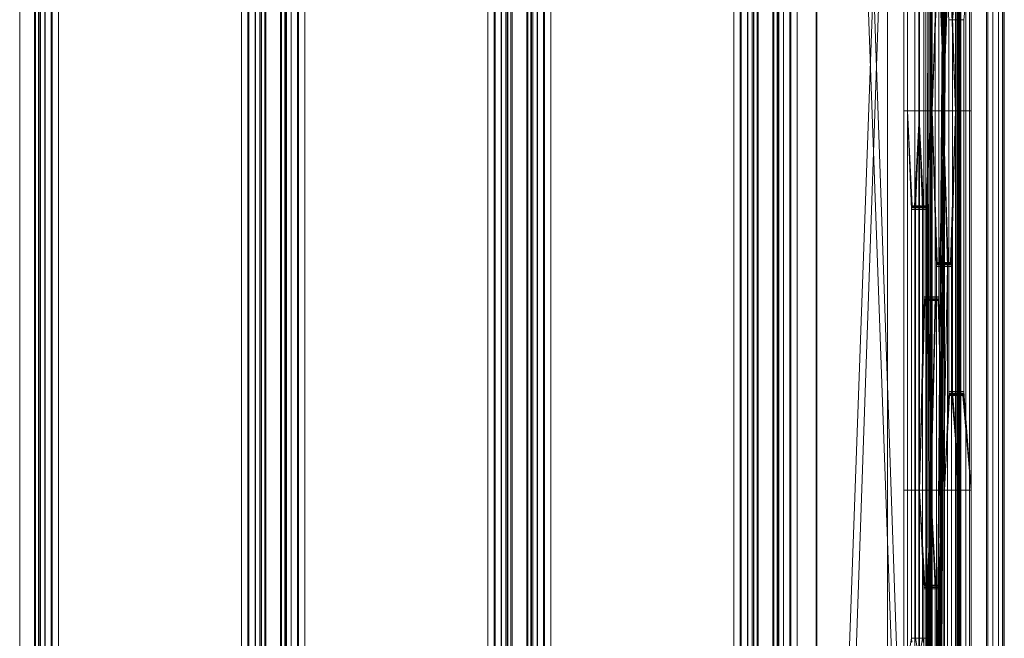
# Model space of a CAD drawing. Units: millimetres. Extents: x -345 to 220, y -628 to 1382.
# Drawn here: x -40 to 220, y 663 to 826 of the extents above; entities that cross this region are included whole.
import ezdxf

# ---------------------------------------------------------------- set-up
doc = ezdxf.new("R2010")
doc.units = ezdxf.units.MM
doc.layers.add('1', color=7, linetype='Continuous', true_color=0xffffff)

# ---------------------------------------------------------------- blocks, each defined once
blk = doc.blocks.new('UG_SURFACE_008')
at = {"layer": '1', "color": 40, "linetype": 'Continuous', "lineweight": 18}
for points in [[(-35.74, -622.57, 434.35), (-35.74, 1377.43, 434.35), (-36.02, 1377.43, 432.42), (-36.02, -622.57, 432.42)], [(-36.02, -622.57, 432.42), (-36.02, 1377.43, 432.42), (-34.9, 1377.43, 412.45), (-34.9, -622.57, 412.45)], [(-34.75, -622.57, 436.03), (-34.75, 1377.43, 436.03), (-35.74, 1377.43, 434.35), (-35.74, -622.57, 434.35)], [(-34.9, -622.57, 412.45), (-34.9, 1377.43, 412.45), (-34.41, 1377.43, 410.56), (-34.41, -622.57, 410.56)], [(-33.19, -622.57, 437.2), (-33.19, 1377.43, 437.2), (-34.75, 1377.43, 436.03), (-34.75, -622.57, 436.03)], [(-34.41, -622.57, 410.56), (-34.41, 1377.43, 410.56), (-33.24, 1377.43, 409), (-33.24, -622.57, 409)], [(-33.24, -622.57, 409), (-33.24, 1377.43, 409), (-31.56, 1377.43, 408.01), (-31.56, -622.57, 408.01)], [(-31.3, -622.57, 437.69), (-31.3, 1377.43, 437.69), (-33.19, 1377.43, 437.2), (-33.19, -622.57, 437.2)], [(-31.56, -622.57, 408.01), (-31.56, 1377.43, 408.01), (-29.63, 1377.43, 407.74), (-29.63, -622.57, 407.74)], [(18.62, -622.57, 440.48), (18.62, 1377.43, 440.48), (-31.3, 1377.43, 437.69), (-31.3, -622.57, 437.69)], [(-29.63, -622.57, 407.74), (-29.63, 1377.43, 407.74), (20.29, 1377.43, 410.53), (20.29, -622.57, 410.53)], [(20.55, -622.57, 440.21), (20.55, 1377.43, 440.21), (18.62, 1377.43, 440.48), (18.62, -622.57, 440.48)], [(20.29, -622.57, 410.53), (20.29, 1377.43, 410.53), (22.18, 1377.43, 411.01), (22.18, -622.57, 411.01)], [(22.23, -622.57, 439.21), (22.23, 1377.43, 439.21), (20.55, 1377.43, 440.21), (20.55, -622.57, 440.21)], [(22.18, -622.57, 411.01), (22.18, 1377.43, 411.01), (23.74, 1377.43, 412.19), (23.74, -622.57, 412.19)], [(23.4, -622.57, 437.66), (23.4, 1377.43, 437.66), (22.23, 1377.43, 439.21), (22.23, -622.57, 439.21)], [(23.89, -622.57, 435.77), (23.89, 1377.43, 435.77), (23.4, 1377.43, 437.66), (23.4, -622.57, 437.66)], [(23.74, -622.57, 412.19), (23.74, 1377.43, 412.19), (24.73, 1377.43, 413.87), (24.73, -622.57, 413.87)], [(25.01, -622.57, 415.8), (25.01, 1377.43, 415.8), (23.89, 1377.43, 435.77), (23.89, -622.57, 435.77)], [(24.73, -622.57, 413.87), (24.73, 1377.43, 413.87), (25.01, 1377.43, 415.8), (25.01, -622.57, 415.8)]]:
    blk.add_3dface(points, dxfattribs=at)
blk = doc.blocks.new('UG_SURFACE_009')
at = {"layer": '1', "color": 40, "linetype": 'Continuous', "lineweight": 18}
for points in [[(29.15, -622.57, 437.98), (29.15, 1377.43, 437.98), (28.88, 1377.43, 436.05), (28.88, -622.57, 436.05)], [(28.88, -622.57, 436.05), (28.88, 1377.43, 436.05), (30, 1377.43, 416.08), (30, -622.57, 416.08)], [(30.15, -622.57, 439.66), (30.15, 1377.43, 439.66), (29.15, 1377.43, 437.98), (29.15, -622.57, 437.98)], [(30, -622.57, 416.08), (30, 1377.43, 416.08), (30.48, 1377.43, 414.19), (30.48, -622.57, 414.19)], [(31.7, -622.57, 440.83), (31.7, 1377.43, 440.83), (30.15, 1377.43, 439.66), (30.15, -622.57, 439.66)], [(30.48, -622.57, 414.19), (30.48, 1377.43, 414.19), (31.66, 1377.43, 412.63), (31.66, -622.57, 412.63)], [(31.66, -622.57, 412.63), (31.66, 1377.43, 412.63), (33.34, 1377.43, 411.64), (33.34, -622.57, 411.64)], [(33.59, -622.57, 441.32), (33.59, 1377.43, 441.32), (31.7, 1377.43, 440.83), (31.7, -622.57, 440.83)], [(33.34, -622.57, 411.64), (33.34, 1377.43, 411.64), (35.27, 1377.43, 411.36), (35.27, -622.57, 411.36)], [(83.52, -622.57, 444.11), (83.52, 1377.43, 444.11), (33.59, 1377.43, 441.32), (33.59, -622.57, 441.32)], [(35.27, -622.57, 411.36), (35.27, 1377.43, 411.36), (85.19, 1377.43, 414.15), (85.19, -622.57, 414.15)], [(85.45, -622.57, 443.83), (85.45, 1377.43, 443.83), (83.52, 1377.43, 444.11), (83.52, -622.57, 444.11)], [(85.19, -622.57, 414.15), (85.19, 1377.43, 414.15), (87.08, 1377.43, 414.64), (87.08, -622.57, 414.64)], [(87.13, -622.57, 442.84), (87.13, 1377.43, 442.84), (85.45, 1377.43, 443.83), (85.45, -622.57, 443.83)], [(87.08, -622.57, 414.64), (87.08, 1377.43, 414.64), (88.64, 1377.43, 415.81), (88.64, -622.57, 415.81)], [(88.3, -622.57, 441.28), (88.3, 1377.43, 441.28), (87.13, 1377.43, 442.84), (87.13, -622.57, 442.84)], [(88.79, -622.57, 439.39), (88.79, 1377.43, 439.39), (88.3, 1377.43, 441.28), (88.3, -622.57, 441.28)], [(88.64, -622.57, 415.81), (88.64, 1377.43, 415.81), (89.63, 1377.43, 417.49), (89.63, -622.57, 417.49)], [(89.9, -622.57, 419.43), (89.9, 1377.43, 419.43), (88.79, 1377.43, 439.39), (88.79, -622.57, 439.39)], [(89.63, -622.57, 417.49), (89.63, 1377.43, 417.49), (89.9, 1377.43, 419.43), (89.9, -622.57, 419.43)]]:
    blk.add_3dface(points, dxfattribs=at)
blk = doc.blocks.new('UG_SURFACE_010')
at = {"layer": '1', "color": 40, "linetype": 'Continuous', "lineweight": 18}
for points in [[(94.05, -622.57, 441.61), (94.05, 1377.43, 441.61), (93.78, 1377.43, 439.67), (93.78, -622.57, 439.67)], [(93.78, -622.57, 439.67), (93.78, 1377.43, 439.67), (94.9, 1377.43, 419.7), (94.9, -622.57, 419.7)], [(95.04, -622.57, 443.29), (95.04, 1377.43, 443.29), (94.05, 1377.43, 441.61), (94.05, -622.57, 441.61)], [(94.9, -622.57, 419.7), (94.9, 1377.43, 419.7), (95.38, 1377.43, 417.82), (95.38, -622.57, 417.82)], [(96.6, -622.57, 444.46), (96.6, 1377.43, 444.46), (95.04, 1377.43, 443.29), (95.04, -622.57, 443.29)], [(95.38, -622.57, 417.82), (95.38, 1377.43, 417.82), (96.56, 1377.43, 416.26), (96.56, -622.57, 416.26)], [(96.56, -622.57, 416.26), (96.56, 1377.43, 416.26), (98.24, 1377.43, 415.27), (98.24, -622.57, 415.27)], [(98.49, -622.57, 444.95), (98.49, 1377.43, 444.95), (96.6, 1377.43, 444.46), (96.6, -622.57, 444.46)], [(98.24, -622.57, 415.27), (98.24, 1377.43, 415.27), (100.17, 1377.43, 414.99), (100.17, -622.57, 414.99)], [(148.41, -622.57, 447.74), (148.41, 1377.43, 447.74), (98.49, 1377.43, 444.95), (98.49, -622.57, 444.95)], [(100.17, -622.57, 414.99), (100.17, 1377.43, 414.99), (150.09, 1377.43, 417.78), (150.09, -622.57, 417.78)], [(150.35, -622.57, 447.46), (150.35, 1377.43, 447.46), (148.41, 1377.43, 447.74), (148.41, -622.57, 447.74)], [(150.09, -622.57, 417.78), (150.09, 1377.43, 417.78), (151.98, 1377.43, 418.27), (151.98, -622.57, 418.27)], [(152.03, -622.57, 446.47), (152.03, 1377.43, 446.47), (150.35, 1377.43, 447.46), (150.35, -622.57, 447.46)], [(151.98, -622.57, 418.27), (151.98, 1377.43, 418.27), (153.54, 1377.43, 419.44), (153.54, -622.57, 419.44)], [(153.2, -622.57, 444.91), (153.2, 1377.43, 444.91), (152.03, 1377.43, 446.47), (152.03, -622.57, 446.47)], [(153.69, -622.57, 443.02), (153.69, 1377.43, 443.02), (153.2, 1377.43, 444.91), (153.2, -622.57, 444.91)], [(153.54, -622.57, 419.44), (153.54, 1377.43, 419.44), (154.53, 1377.43, 421.12), (154.53, -622.57, 421.12)], [(154.8, -622.57, 423.05), (154.8, 1377.43, 423.05), (153.69, 1377.43, 443.02), (153.69, -622.57, 443.02)], [(154.53, -622.57, 421.12), (154.53, 1377.43, 421.12), (154.8, 1377.43, 423.05), (154.8, -622.57, 423.05)]]:
    blk.add_3dface(points, dxfattribs=at)
blk = doc.blocks.new('UG_SURFACE_011')
at = {"layer": '1', "color": 40, "linetype": 'Continuous', "lineweight": 18}
for points in [[(158.68, -622.57, 443.3), (158.68, 1377.43, 443.3), (159.79, 1377.43, 423.33), (159.79, -622.57, 423.33)], [(158.95, -622.57, 445.23), (158.95, 1377.43, 445.23), (158.68, 1377.43, 443.3), (158.68, -622.57, 443.3)], [(159.94, -622.57, 446.91), (159.94, 1377.43, 446.91), (158.95, 1377.43, 445.23), (158.95, -622.57, 445.23)], [(159.79, -622.57, 423.33), (159.79, 1377.43, 423.33), (160.28, 1377.43, 421.44), (160.28, -622.57, 421.44)], [(161.5, -622.57, 448.09), (161.5, 1377.43, 448.09), (159.94, 1377.43, 446.91), (159.94, -622.57, 446.91)], [(160.28, -622.57, 421.44), (160.28, 1377.43, 421.44), (161.45, 1377.43, 419.89), (161.45, -622.57, 419.89)], [(161.45, -622.57, 419.89), (161.45, 1377.43, 419.89), (163.13, 1377.43, 418.89), (163.13, -622.57, 418.89)], [(163.39, -622.57, 448.57), (163.39, 1377.43, 448.57), (161.5, 1377.43, 448.09), (161.5, -622.57, 448.09)], [(163.13, -622.57, 418.89), (163.13, 1377.43, 418.89), (165.07, 1377.43, 418.62), (165.07, -622.57, 418.62)], [(188.86, -622.57, 450), (188.86, 1377.43, 450), (163.39, 1377.43, 448.57), (163.39, -622.57, 448.57)], [(165.07, -622.57, 418.62), (165.07, 1377.43, 418.62), (214.99, 1377.43, 421.41), (214.99, -622.57, 421.41)], [(199.01, -622.57, 448.82), (199.01, 1377.43, 448.82), (188.86, 1377.43, 450), (188.86, -622.57, 450)], [(208.18, -622.57, 444.3), (208.18, 1377.43, 444.3), (199.01, 1377.43, 448.82), (199.01, -622.57, 448.82)], [(215.3, -622.57, 436.97), (215.3, 1377.43, 436.97), (208.18, 1377.43, 444.3), (208.18, -622.57, 444.3)], [(214.99, -622.57, 421.41), (214.99, 1377.43, 421.41), (216.7, 1377.43, 421.82), (216.7, -622.57, 421.82)], [(219.54, -622.57, 427.68), (219.54, 1377.43, 427.68), (215.3, 1377.43, 436.97), (215.3, -622.57, 436.97)], [(216.7, -622.57, 421.82), (216.7, 1377.43, 421.82), (218.17, 1377.43, 422.8), (218.17, -622.57, 422.8)], [(218.17, -622.57, 422.8), (218.17, 1377.43, 422.8), (219.21, 1377.43, 424.22), (219.21, -622.57, 424.22)], [(219.21, -622.57, 424.22), (219.21, 1377.43, 424.22), (219.69, 1377.43, 425.92), (219.69, -622.57, 425.92)], [(219.69, -622.57, 425.92), (219.69, 1377.43, 425.92), (219.54, 1377.43, 427.68), (219.54, -622.57, 427.68)]]:
    blk.add_3dface(points, dxfattribs=at)
blk = doc.blocks.new('UG_SURFACE_100')
at = {"layer": '1', "color": 251, "linetype": 'Continuous', "lineweight": 18}
for points in [[(206.79, 1276.43, 420.95), (200.02, 404.98, 420.57), (200.75, 403.97, 420.62)], [(201.01, 1221.62, 420.63), (200.02, 404.98, 420.57), (206.79, 1276.43, 420.95)], [(201.18, 1221.62, 417.63), (206.96, 1276.43, 417.96), (200.18, 404.98, 417.58)], [(200.92, 403.97, 417.62), (200.18, 404.98, 417.58), (206.96, 1276.43, 417.96)], [(206.79, 1276.43, 420.95), (200.75, 403.97, 420.62), (201.01, 402.75, 420.63)], [(201.18, 402.75, 417.63), (200.92, 403.97, 417.62), (206.96, 1276.43, 417.96)], [(201.01, 402.75, 420.63), (206.79, -521.57, 420.95), (206.79, 1276.43, 420.95)], [(206.96, 1276.43, 417.96), (201.18, 352.12, 417.63), (201.18, 402.75, 417.63)], [(201.18, 352.12, 417.63), (206.96, 1276.43, 417.96), (206.96, -521.57, 417.96)], [(208.23, -521.57, 420.77), (208.23, 1276.43, 420.77), (206.79, 1276.43, 420.95), (206.79, -521.57, 420.95)], [(206.96, -521.57, 417.96), (206.96, 1276.43, 417.96), (207.32, 1276.43, 417.91), (207.32, -521.57, 417.91)], [(207.32, -521.57, 417.91), (207.32, 1276.43, 417.91), (207.64, 1276.43, 417.74), (207.64, -521.57, 417.74)], [(207.64, -521.57, 417.74), (207.64, 1276.43, 417.74), (207.88, 1276.43, 417.46), (207.88, -521.57, 417.46)], [(207.88, -521.57, 417.46), (207.88, 1276.43, 417.46), (208, 1276.43, 417.12), (208, -521.57, 417.12)], [(208, -521.57, 417.12), (208, 1276.43, 417.12), (207.99, 2.43, 416.75), (207.99, -40.07, 416.75)], [(208, 1276.43, 417.12), (207.99, 102.43, 416.75), (207.99, 57.43, 416.75)], [(208, 1276.43, 417.12), (207.99, 289.93, 416.75), (207.99, 202.43, 416.75)], [(208, 1276.43, 417.12), (207.99, 349.93, 416.75), (207.99, 289.93, 416.75)], [(207.99, 202.43, 416.75), (207.99, 102.43, 416.75), (208, 1276.43, 417.12)], [(207.99, 57.43, 416.75), (207.99, 2.43, 416.75), (208, 1276.43, 417.12)], [(208, 1276.43, 417.12), (207.99, 464.93, 416.75), (207.99, 412.43, 416.75)], [(208, 1276.43, 417.12), (207.99, 514.93, 416.75), (207.99, 464.93, 416.75)], [(207.99, 412.43, 416.75), (207.99, 349.93, 416.75), (208, 1276.43, 417.12)], [(208, 1276.43, 417.12), (207.99, 702.43, 416.75), (207.99, 657.43, 416.75)], [(207.99, 657.43, 416.75), (207.99, 514.93, 416.75), (208, 1276.43, 417.12)], [(208, 1276.43, 417.12), (207.99, 802.43, 416.75), (207.99, 702.43, 416.75)], [(207.99, 844.93, 416.75), (207.99, 802.43, 416.75), (208, 1276.43, 417.12)], [(209.52, -521.57, 420.08), (209.52, 1276.43, 420.08), (208.23, 1276.43, 420.77), (208.23, -521.57, 420.77)], [(210.47, -521.57, 418.97), (210.47, 1276.43, 418.97), (209.52, 1276.43, 420.08), (209.52, -521.57, 420.08)], [(210.96, -521.57, 417.6), (210.96, 1276.43, 417.6), (210.47, 1276.43, 418.97), (210.47, -521.57, 418.97)], [(210.96, 1276.43, 417.6), (210.93, 802.43, 416.14), (210.93, 844.93, 416.14)], [(210.96, 1276.43, 417.6), (210.93, 702.43, 416.14), (210.93, 802.43, 416.14)], [(210.96, 1276.43, 417.6), (210.93, 514.93, 416.14), (210.93, 657.43, 416.14)], [(210.93, 657.43, 416.14), (210.93, 702.43, 416.14), (210.96, 1276.43, 417.6)], [(210.96, 1276.43, 417.6), (210.93, 412.43, 416.14), (210.93, 464.93, 416.14)], [(210.93, 464.93, 416.14), (210.93, 514.93, 416.14), (210.96, 1276.43, 417.6)], [(210.93, 349.93, 416.14), (210.93, 412.43, 416.14), (210.96, 1276.43, 417.6), (210.96, -521.57, 417.6)], [(201.01, 1221.62, 420.63), (200.75, 1220.4, 420.62), (200.02, 404.98, 420.57)], [(200.75, 1220.4, 420.62), (200.02, 1219.39, 420.57), (200.02, 404.98, 420.57)], [(200.18, 404.98, 417.58), (200.92, 1220.4, 417.62), (201.18, 1221.62, 417.63)], [(200.18, 404.98, 417.58), (200.18, 1219.39, 417.58), (200.92, 1220.4, 417.62)], [(172.13, 414.26, 419.02), (200.02, 1219.39, 420.57), (198.93, 1218.76, 420.51), (170.06, 417.12, 418.9)], [(198.93, 1218.76, 420.51), (170.06, 1207.25, 418.9), (170.06, 417.12, 418.9)], [(172.13, 414.26, 419.02), (198.93, 405.61, 420.51), (200.02, 1219.39, 420.57)], [(172.3, 1210.11, 416.02), (199.1, 1218.76, 417.52), (200.18, 404.98, 417.58)], [(198.93, 405.61, 420.51), (200.02, 404.98, 420.57), (200.02, 1219.39, 420.57)], [(199.1, 1218.76, 417.52), (200.18, 1219.39, 417.58), (200.18, 404.98, 417.58)], [(172.3, 1210.11, 416.02), (200.18, 404.98, 417.58), (199.1, 405.61, 417.52), (170.23, 1207.25, 415.9)], [(170.23, 417.12, 415.9), (170.06, 417.12, 418.9), (170.06, 1207.25, 418.9), (170.23, 1207.25, 415.9)], [(199.1, 405.61, 417.52), (170.23, 417.12, 415.9), (170.23, 1207.25, 415.9)], [(193.18, 802.43, 345.85), (193.18, 844.93, 345.85), (196.11, 844.93, 345.24), (196.11, 802.43, 345.24)], [(194.2, 844.93, 350.75), (193.18, 844.93, 345.85), (193.18, 802.43, 345.85), (194.2, 802.43, 350.75)], [(197.36, 844.93, 365.89), (194.2, 844.93, 350.75), (194.2, 802.43, 350.75), (197.36, 802.43, 365.89)], [(197.14, 802.43, 350.13), (196.11, 802.43, 345.24), (196.11, 844.93, 345.24), (197.14, 844.93, 350.13)], [(200.3, 802.43, 365.27), (197.14, 802.43, 350.13), (197.14, 844.93, 350.13), (200.3, 844.93, 365.27)], [(198.48, 844.93, 371.24), (197.36, 844.93, 365.89), (197.36, 802.43, 365.89), (198.48, 802.43, 371.24)], [(198.48, 844.93, 371.24), (198.48, 802.43, 371.24), (201.42, 802.43, 370.62), (201.42, 844.93, 370.62)], [(199.5, 802.43, 376.13), (200.64, 802.43, 381.55), (200.64, 844.93, 381.55), (199.5, 844.93, 376.13)], [(199.5, 802.43, 376.13), (199.5, 844.93, 376.13), (202.44, 844.93, 375.52), (202.44, 802.43, 375.52)], [(201.42, 802.43, 370.62), (200.3, 802.43, 365.27), (200.3, 844.93, 365.27), (201.42, 844.93, 370.62)], [(200.64, 844.93, 381.55), (200.64, 802.43, 381.55), (201.78, 838.05, 387.04), (201.77, 838.43, 386.96)], [(202.44, 844.93, 375.52), (203.57, 844.93, 380.93), (203.57, 802.43, 380.93), (202.44, 802.43, 375.52)], [(202.79, 838.43, 391.86), (202.77, 838.05, 391.78), (203.91, 802.43, 397.24), (203.91, 844.93, 397.24)], [(204.7, 838.43, 386.35), (204.72, 838.05, 386.43), (203.57, 802.43, 380.93), (203.57, 844.93, 380.93)], [(203.91, 844.93, 397.24), (203.91, 802.43, 397.24), (205.04, 802.43, 402.63), (205.04, 826.43, 402.63)], [(206.85, 844.93, 396.63), (206.85, 802.43, 396.63), (205.71, 838.05, 391.17), (205.73, 838.43, 391.25)], [(206.06, 826.43, 407.52), (206.06, 802.43, 407.52), (207.99, 802.43, 416.75), (207.99, 844.93, 416.75)], [(207.98, 826.43, 402.01), (207.98, 802.43, 402.01), (206.85, 802.43, 396.63), (206.85, 844.93, 396.63)], [(210.93, 844.93, 416.14), (210.93, 802.43, 416.14), (209, 802.43, 406.91), (209, 826.43, 406.91)], [(200.64, 802.43, 381.55), (201.83, 837.73, 387.25), (201.78, 838.05, 387.04)], [(201.89, 837.51, 387.57), (201.83, 837.73, 387.25), (200.64, 802.43, 381.55)], [(201.97, 837.43, 387.94), (201.89, 837.51, 387.57), (200.64, 802.43, 381.55)], [(200.64, 802.43, 381.55), (203.91, 802.43, 397.24), (202.58, 837.43, 390.88), (201.97, 837.43, 387.94)], [(203.91, 802.43, 397.24), (202.66, 837.51, 391.25), (202.58, 837.43, 390.88)], [(203.91, 802.43, 397.24), (202.73, 837.73, 391.57), (202.66, 837.51, 391.25)], [(202.77, 838.05, 391.78), (202.73, 837.73, 391.57), (203.91, 802.43, 397.24)], [(204.72, 838.05, 386.43), (204.76, 837.73, 386.64), (203.57, 802.43, 380.93)], [(203.57, 802.43, 380.93), (204.76, 837.73, 386.64), (204.83, 837.51, 386.96)], [(203.57, 802.43, 380.93), (204.83, 837.51, 386.96), (204.91, 837.43, 387.33)], [(206.85, 802.43, 396.63), (203.57, 802.43, 380.93), (204.91, 837.43, 387.33), (205.52, 837.43, 390.27)], [(205.52, 837.43, 390.27), (205.6, 837.51, 390.64), (206.85, 802.43, 396.63)], [(206.85, 802.43, 396.63), (205.6, 837.51, 390.64), (205.67, 837.73, 390.96)], [(206.85, 802.43, 396.63), (205.67, 837.73, 390.96), (205.71, 838.05, 391.17)], [(207.98, 802.43, 402.01), (207.98, 826.43, 402.01), (205.04, 826.43, 402.63), (205.04, 802.43, 402.63)], [(206.06, 802.43, 407.52), (206.06, 826.43, 407.52), (209, 826.43, 406.91), (209, 802.43, 406.91)], [(196.11, 802.43, 345.24), (196.11, 702.43, 345.24), (193.18, 702.43, 345.85), (193.18, 802.43, 345.85)], [(194.2, 802.43, 350.75), (193.18, 802.43, 345.85), (193.18, 702.43, 345.85), (194.2, 702.43, 350.75)], [(197.36, 802.43, 365.89), (194.2, 802.43, 350.75), (195.43, 777.43, 356.62), (196.04, 777.43, 359.56)], [(194.2, 802.43, 350.75), (195.35, 777.36, 356.25), (195.43, 777.43, 356.62)], [(194.2, 802.43, 350.75), (195.28, 777.14, 355.93), (195.35, 777.36, 356.25)], [(194.2, 802.43, 350.75), (195.24, 776.82, 355.72), (195.28, 777.14, 355.93)], [(194.2, 802.43, 350.75), (194.2, 702.43, 350.75), (195.22, 702.43, 355.64), (195.22, 776.43, 355.64)], [(195.22, 776.43, 355.64), (195.24, 776.82, 355.72), (194.2, 802.43, 350.75)], [(196.04, 777.43, 359.56), (196.12, 777.36, 359.93), (197.36, 802.43, 365.89)], [(197.14, 702.43, 350.13), (196.11, 702.43, 345.24), (196.11, 802.43, 345.24), (197.14, 802.43, 350.13)], [(196.12, 777.36, 359.93), (196.19, 777.14, 360.25), (197.36, 802.43, 365.89)], [(196.19, 777.14, 360.25), (196.23, 776.82, 360.46), (197.36, 802.43, 365.89)], [(197.36, 802.43, 365.89), (196.23, 776.82, 360.46), (196.25, 776.43, 360.54)], [(196.25, 776.43, 360.54), (196.25, 702.43, 360.54), (197.36, 702.43, 365.89), (197.36, 802.43, 365.89)], [(197.14, 802.43, 350.13), (200.3, 802.43, 365.27), (198.98, 777.43, 358.94), (198.36, 777.43, 356.01)], [(198.36, 777.43, 356.01), (198.29, 777.36, 355.63), (197.14, 802.43, 350.13)], [(197.14, 802.43, 350.13), (198.17, 776.82, 355.1), (198.16, 776.43, 355.03)], [(197.14, 802.43, 350.13), (198.22, 777.14, 355.31), (198.17, 776.82, 355.1)], [(198.29, 777.36, 355.63), (198.22, 777.14, 355.31), (197.14, 802.43, 350.13)], [(198.16, 776.43, 355.03), (198.16, 702.43, 355.03), (197.14, 702.43, 350.13), (197.14, 802.43, 350.13)], [(198.48, 753.43, 371.24), (198.48, 802.43, 371.24), (197.36, 802.43, 365.89), (197.36, 702.43, 365.89)], [(198.48, 802.43, 371.24), (198.48, 753.43, 371.24), (201.42, 753.43, 370.62), (201.42, 802.43, 370.62)], [(200.3, 802.43, 365.27), (199.06, 777.36, 359.32), (198.98, 777.43, 358.94)], [(200.3, 802.43, 365.27), (199.12, 777.14, 359.64), (199.06, 777.36, 359.32)], [(200.3, 802.43, 365.27), (199.17, 776.82, 359.85), (199.12, 777.14, 359.64)], [(199.18, 776.43, 359.92), (199.17, 776.82, 359.85), (200.3, 802.43, 365.27)], [(200.3, 802.43, 365.27), (200.3, 702.43, 365.27), (199.18, 702.43, 359.92), (199.18, 776.43, 359.92)], [(200.64, 702.43, 381.55), (200.64, 802.43, 381.55), (199.5, 802.43, 376.13), (199.5, 753.43, 376.13)], [(202.44, 802.43, 375.52), (202.44, 753.43, 375.52), (199.5, 753.43, 376.13), (199.5, 802.43, 376.13)], [(200.3, 702.43, 365.27), (200.3, 802.43, 365.27), (201.42, 802.43, 370.62), (201.42, 753.43, 370.62)], [(203.91, 802.43, 397.24), (200.64, 802.43, 381.55), (201.97, 762.43, 387.94), (202.58, 762.43, 390.88)], [(200.64, 802.43, 381.55), (201.89, 762.36, 387.57), (201.97, 762.43, 387.94)], [(200.64, 802.43, 381.55), (201.83, 762.14, 387.25), (201.89, 762.36, 387.57)], [(200.64, 802.43, 381.55), (200.64, 702.43, 381.55), (201.77, 702.43, 386.96), (201.77, 761.43, 386.96)], [(201.77, 761.43, 386.96), (201.78, 761.82, 387.04), (200.64, 802.43, 381.55)], [(201.78, 761.82, 387.04), (201.83, 762.14, 387.25), (200.64, 802.43, 381.55)], [(202.44, 753.43, 375.52), (202.44, 802.43, 375.52), (203.57, 802.43, 380.93), (203.57, 702.43, 380.93)], [(202.58, 762.43, 390.88), (202.66, 762.36, 391.25), (203.91, 802.43, 397.24)], [(202.66, 762.36, 391.25), (202.73, 762.14, 391.57), (203.91, 802.43, 397.24)], [(202.73, 762.14, 391.57), (202.77, 761.82, 391.78), (203.91, 802.43, 397.24)], [(203.91, 802.43, 397.24), (202.77, 761.82, 391.78), (202.79, 761.43, 391.86)], [(202.79, 761.43, 391.86), (203.91, 702.43, 397.24), (203.91, 802.43, 397.24)], [(203.57, 802.43, 380.93), (204.72, 761.82, 386.43), (204.7, 761.43, 386.35)], [(205.52, 762.43, 390.27), (204.91, 762.43, 387.33), (203.57, 802.43, 380.93), (206.85, 802.43, 396.63)], [(204.7, 761.43, 386.35), (203.57, 702.43, 380.93), (203.57, 802.43, 380.93)], [(204.91, 762.43, 387.33), (204.83, 762.36, 386.96), (203.57, 802.43, 380.93)], [(203.57, 802.43, 380.93), (204.76, 762.14, 386.64), (204.72, 761.82, 386.43)], [(204.83, 762.36, 386.96), (204.76, 762.14, 386.64), (203.57, 802.43, 380.93)], [(205.04, 728.43, 402.63), (205.04, 802.43, 402.63), (203.91, 802.43, 397.24), (203.91, 702.43, 397.24)], [(205.04, 802.43, 402.63), (205.04, 728.43, 402.63), (207.98, 728.43, 402.01), (207.98, 802.43, 402.01)], [(206.85, 802.43, 396.63), (205.6, 762.36, 390.64), (205.52, 762.43, 390.27)], [(206.85, 802.43, 396.63), (205.67, 762.14, 390.96), (205.6, 762.36, 390.64)], [(205.71, 761.82, 391.17), (205.67, 762.14, 390.96), (206.85, 802.43, 396.63)], [(205.73, 761.43, 391.25), (205.71, 761.82, 391.17), (206.85, 802.43, 396.63)], [(206.85, 802.43, 396.63), (206.85, 702.43, 396.63), (205.73, 702.43, 391.25), (205.73, 761.43, 391.25)], [(207.99, 702.43, 416.75), (207.99, 802.43, 416.75), (206.06, 802.43, 407.52), (206.06, 728.43, 407.52)], [(209, 802.43, 406.91), (209, 728.43, 406.91), (206.06, 728.43, 407.52), (206.06, 802.43, 407.52)], [(206.85, 702.43, 396.63), (206.85, 802.43, 396.63), (207.98, 802.43, 402.01), (207.98, 728.43, 402.01)], [(209, 728.43, 406.91), (209, 802.43, 406.91), (210.93, 802.43, 416.14), (210.93, 702.43, 416.14)], [(195.22, 776.43, 355.64), (198.16, 776.43, 355.03), (198.17, 776.82, 355.1), (195.24, 776.82, 355.72)], [(198.16, 702.43, 355.03), (198.16, 776.43, 355.03), (195.22, 776.43, 355.64), (195.22, 702.43, 355.64)], [(195.24, 776.82, 355.72), (198.17, 776.82, 355.1), (198.22, 777.14, 355.31), (195.28, 777.14, 355.93)], [(195.28, 777.14, 355.93), (198.22, 777.14, 355.31), (198.29, 777.36, 355.63), (195.35, 777.36, 356.25)], [(195.35, 777.36, 356.25), (198.29, 777.36, 355.63), (198.36, 777.43, 356.01), (195.43, 777.43, 356.62)], [(198.36, 777.43, 356.01), (198.98, 777.43, 358.94), (196.04, 777.43, 359.56), (195.43, 777.43, 356.62)], [(199.06, 777.36, 359.32), (196.12, 777.36, 359.93), (196.04, 777.43, 359.56), (198.98, 777.43, 358.94)], [(199.12, 777.14, 359.64), (196.19, 777.14, 360.25), (196.12, 777.36, 359.93), (199.06, 777.36, 359.32)], [(199.17, 776.82, 359.85), (196.23, 776.82, 360.46), (196.19, 777.14, 360.25), (199.12, 777.14, 359.64)], [(199.18, 776.43, 359.92), (196.25, 776.43, 360.54), (196.23, 776.82, 360.46), (199.17, 776.82, 359.85)], [(196.25, 702.43, 360.54), (196.25, 776.43, 360.54), (199.18, 776.43, 359.92), (199.18, 702.43, 359.92)], [(201.77, 761.43, 386.96), (204.7, 761.43, 386.35), (204.72, 761.82, 386.43), (201.78, 761.82, 387.04)], [(204.7, 702.43, 386.35), (204.7, 761.43, 386.35), (201.77, 761.43, 386.96), (201.77, 702.43, 386.96)], [(201.78, 761.82, 387.04), (204.72, 761.82, 386.43), (204.76, 762.14, 386.64), (201.83, 762.14, 387.25)], [(201.83, 762.14, 387.25), (204.76, 762.14, 386.64), (204.83, 762.36, 386.96), (201.89, 762.36, 387.57)], [(201.89, 762.36, 387.57), (204.83, 762.36, 386.96), (204.91, 762.43, 387.33), (201.97, 762.43, 387.94)], [(204.91, 762.43, 387.33), (205.52, 762.43, 390.27), (202.58, 762.43, 390.88), (201.97, 762.43, 387.94)], [(205.6, 762.36, 390.64), (202.66, 762.36, 391.25), (202.58, 762.43, 390.88), (205.52, 762.43, 390.27)], [(205.67, 762.14, 390.96), (202.73, 762.14, 391.57), (202.66, 762.36, 391.25), (205.6, 762.36, 390.64)], [(205.71, 761.82, 391.17), (202.77, 761.82, 391.78), (202.73, 762.14, 391.57), (205.67, 762.14, 390.96)], [(205.73, 761.43, 391.25), (202.79, 761.43, 391.86), (202.77, 761.82, 391.78), (205.71, 761.82, 391.17)], [(202.79, 761.43, 391.86), (202.79, 702.43, 391.86), (203.91, 702.43, 397.24)], [(202.79, 702.43, 391.86), (202.79, 761.43, 391.86), (205.73, 761.43, 391.25), (205.73, 702.43, 391.25)], [(204.7, 761.43, 386.35), (204.7, 702.43, 386.35), (203.57, 702.43, 380.93)], [(198.5, 753.05, 371.31), (198.48, 753.43, 371.24), (197.36, 702.43, 365.89)], [(197.36, 702.43, 365.89), (198.54, 752.73, 371.52), (198.5, 753.05, 371.31)], [(198.5, 753.05, 371.31), (201.43, 753.05, 370.7), (201.42, 753.43, 370.62), (198.48, 753.43, 371.24)], [(198.54, 752.73, 371.52), (201.48, 752.73, 370.91), (201.43, 753.05, 370.7), (198.5, 753.05, 371.31)], [(199.49, 753.05, 376.06), (199.44, 752.73, 375.84), (200.64, 702.43, 381.55)], [(202.38, 752.73, 375.23), (199.44, 752.73, 375.84), (199.49, 753.05, 376.06), (202.42, 753.05, 375.44)], [(199.5, 753.43, 376.13), (199.49, 753.05, 376.06), (200.64, 702.43, 381.55)], [(202.42, 753.05, 375.44), (199.49, 753.05, 376.06), (199.5, 753.43, 376.13), (202.44, 753.43, 375.52)], [(201.42, 753.43, 370.62), (201.43, 753.05, 370.7), (200.3, 702.43, 365.27)], [(201.43, 753.05, 370.7), (201.48, 752.73, 370.91), (200.3, 702.43, 365.27)], [(203.57, 702.43, 380.93), (202.38, 752.73, 375.23), (202.42, 753.05, 375.44)], [(202.42, 753.05, 375.44), (202.44, 753.43, 375.52), (203.57, 702.43, 380.93)], [(198.61, 752.51, 371.84), (198.54, 752.73, 371.52), (197.36, 702.43, 365.89)], [(198.69, 752.43, 372.22), (198.61, 752.51, 371.84), (197.36, 702.43, 365.89)], [(197.36, 702.43, 365.89), (200.64, 702.43, 381.55), (199.3, 752.43, 375.15), (198.69, 752.43, 372.22)], [(198.61, 752.51, 371.84), (201.54, 752.51, 371.23), (201.48, 752.73, 370.91), (198.54, 752.73, 371.52)], [(198.69, 752.43, 372.22), (201.62, 752.43, 371.6), (201.54, 752.51, 371.23), (198.61, 752.51, 371.84)], [(202.24, 752.43, 374.54), (201.62, 752.43, 371.6), (198.69, 752.43, 372.22), (199.3, 752.43, 375.15)], [(200.64, 702.43, 381.55), (199.38, 752.51, 375.53), (199.3, 752.43, 375.15)], [(202.24, 752.43, 374.54), (199.3, 752.43, 375.15), (199.38, 752.51, 375.53), (202.31, 752.51, 374.91)], [(200.64, 702.43, 381.55), (199.44, 752.73, 375.84), (199.38, 752.51, 375.53)], [(202.31, 752.51, 374.91), (199.38, 752.51, 375.53), (199.44, 752.73, 375.84), (202.38, 752.73, 375.23)], [(200.3, 702.43, 365.27), (201.48, 752.73, 370.91), (201.54, 752.51, 371.23)], [(200.3, 702.43, 365.27), (201.54, 752.51, 371.23), (201.62, 752.43, 371.6)], [(203.57, 702.43, 380.93), (200.3, 702.43, 365.27), (201.62, 752.43, 371.6), (202.24, 752.43, 374.54)], [(202.24, 752.43, 374.54), (202.31, 752.51, 374.91), (203.57, 702.43, 380.93)], [(202.31, 752.51, 374.91), (202.38, 752.73, 375.23), (203.57, 702.43, 380.93)], [(203.91, 702.43, 397.24), (205.05, 728.05, 402.7), (205.04, 728.43, 402.63)], [(203.91, 702.43, 397.24), (205.1, 727.73, 402.91), (205.05, 728.05, 402.7)], [(205.16, 727.51, 403.23), (205.1, 727.73, 402.91), (203.91, 702.43, 397.24)], [(205.24, 727.43, 403.61), (205.16, 727.51, 403.23), (203.91, 702.43, 397.24)], [(205.86, 727.43, 406.54), (205.24, 727.43, 403.61), (203.91, 702.43, 397.24), (207.99, 702.43, 416.75)], [(205.05, 728.05, 402.7), (207.99, 728.05, 402.09), (207.98, 728.43, 402.01), (205.04, 728.43, 402.63)], [(205.1, 727.73, 402.91), (208.04, 727.73, 402.3), (207.99, 728.05, 402.09), (205.05, 728.05, 402.7)], [(205.16, 727.51, 403.23), (208.1, 727.51, 402.62), (208.04, 727.73, 402.3), (205.1, 727.73, 402.91)], [(205.24, 727.43, 403.61), (208.18, 727.43, 402.99), (208.1, 727.51, 402.62), (205.16, 727.51, 403.23)], [(208.79, 727.43, 405.93), (208.18, 727.43, 402.99), (205.24, 727.43, 403.61), (205.86, 727.43, 406.54)], [(207.99, 702.43, 416.75), (205.93, 727.51, 406.92), (205.86, 727.43, 406.54)], [(208.79, 727.43, 405.93), (205.86, 727.43, 406.54), (205.93, 727.51, 406.92), (208.87, 727.51, 406.3)], [(207.99, 702.43, 416.75), (206, 727.73, 407.23), (205.93, 727.51, 406.92)], [(208.87, 727.51, 406.3), (205.93, 727.51, 406.92), (206, 727.73, 407.23), (208.94, 727.73, 406.62)], [(206.05, 728.05, 407.45), (206, 727.73, 407.23), (207.99, 702.43, 416.75)], [(208.94, 727.73, 406.62), (206, 727.73, 407.23), (206.05, 728.05, 407.45), (208.98, 728.05, 406.83)], [(206.06, 728.43, 407.52), (206.05, 728.05, 407.45), (207.99, 702.43, 416.75)], [(208.98, 728.05, 406.83), (206.05, 728.05, 407.45), (206.06, 728.43, 407.52), (209, 728.43, 406.91)], [(207.98, 728.43, 402.01), (207.99, 728.05, 402.09), (206.85, 702.43, 396.63)], [(207.99, 728.05, 402.09), (208.04, 727.73, 402.3), (206.85, 702.43, 396.63)], [(206.85, 702.43, 396.63), (208.04, 727.73, 402.3), (208.1, 727.51, 402.62)], [(206.85, 702.43, 396.63), (208.1, 727.51, 402.62), (208.18, 727.43, 402.99)], [(210.93, 702.43, 416.14), (206.85, 702.43, 396.63), (208.18, 727.43, 402.99), (208.79, 727.43, 405.93)], [(208.79, 727.43, 405.93), (208.87, 727.51, 406.3), (210.93, 702.43, 416.14)], [(208.87, 727.51, 406.3), (208.94, 727.73, 406.62), (210.93, 702.43, 416.14)], [(210.93, 702.43, 416.14), (208.94, 727.73, 406.62), (208.98, 728.05, 406.83)], [(210.93, 702.43, 416.14), (208.98, 728.05, 406.83), (209, 728.43, 406.91)], [(193.18, 657.43, 345.85), (193.18, 702.43, 345.85), (196.11, 702.43, 345.24), (196.11, 657.43, 345.24)], [(194.2, 702.43, 350.75), (193.18, 702.43, 345.85), (193.18, 657.43, 345.85), (194.2, 657.43, 350.75)], [(195.22, 663.43, 355.64), (195.22, 702.43, 355.64), (194.2, 702.43, 350.75), (194.2, 657.43, 350.75)], [(195.22, 702.43, 355.64), (195.22, 663.43, 355.64), (198.16, 663.43, 355.03), (198.16, 702.43, 355.03)], [(197.14, 657.43, 350.13), (196.11, 657.43, 345.24), (196.11, 702.43, 345.24), (197.14, 702.43, 350.13)], [(197.36, 657.43, 365.89), (197.36, 702.43, 365.89), (196.25, 702.43, 360.54), (196.25, 663.43, 360.54)], [(199.18, 702.43, 359.92), (199.18, 663.43, 359.92), (196.25, 663.43, 360.54), (196.25, 702.43, 360.54)], [(197.14, 657.43, 350.13), (197.14, 702.43, 350.13), (198.16, 702.43, 355.03), (198.16, 663.43, 355.03)], [(200.64, 702.43, 381.55), (197.36, 702.43, 365.89), (198.69, 677.43, 372.22), (199.3, 677.43, 375.15)], [(197.36, 702.43, 365.89), (198.61, 677.36, 371.84), (198.69, 677.43, 372.22)], [(197.36, 702.43, 365.89), (198.54, 677.14, 371.52), (198.61, 677.36, 371.84)], [(197.36, 702.43, 365.89), (197.36, 657.43, 365.89), (198.48, 657.43, 371.24), (198.48, 676.43, 371.24)], [(198.48, 676.43, 371.24), (198.5, 676.82, 371.31), (197.36, 702.43, 365.89)], [(198.5, 676.82, 371.31), (198.54, 677.14, 371.52), (197.36, 702.43, 365.89)], [(199.18, 663.43, 359.92), (199.18, 702.43, 359.92), (200.3, 702.43, 365.27), (200.3, 657.43, 365.27)], [(199.3, 677.43, 375.15), (199.38, 677.36, 375.53), (200.64, 702.43, 381.55)], [(199.38, 677.36, 375.53), (199.44, 677.14, 375.84), (200.64, 702.43, 381.55)], [(200.64, 702.43, 381.55), (199.44, 677.14, 375.84), (199.49, 676.82, 376.06)], [(200.64, 702.43, 381.55), (199.49, 676.82, 376.06), (199.5, 676.43, 376.13)], [(199.5, 676.43, 376.13), (199.5, 657.43, 376.13), (200.64, 657.43, 381.55), (200.64, 702.43, 381.55)], [(202.24, 677.43, 374.54), (201.62, 677.43, 371.6), (200.3, 702.43, 365.27), (203.57, 702.43, 380.93)], [(201.62, 677.43, 371.6), (201.54, 677.36, 371.23), (200.3, 702.43, 365.27)], [(200.3, 702.43, 365.27), (201.43, 676.82, 370.7), (201.42, 676.43, 370.62)], [(200.3, 702.43, 365.27), (201.48, 677.14, 370.91), (201.43, 676.82, 370.7)], [(201.54, 677.36, 371.23), (201.48, 677.14, 370.91), (200.3, 702.43, 365.27)], [(201.42, 676.43, 370.62), (201.42, 657.43, 370.62), (200.3, 657.43, 365.27), (200.3, 702.43, 365.27)], [(201.77, 702.43, 386.96), (200.64, 702.43, 381.55), (200.64, 657.43, 381.55), (201.77, 657.43, 386.96)], [(201.77, 702.43, 386.96), (201.77, 657.43, 386.96), (204.7, 657.43, 386.35), (204.7, 702.43, 386.35)], [(203.57, 702.43, 380.93), (202.31, 677.36, 374.91), (202.24, 677.43, 374.54)], [(203.57, 702.43, 380.93), (202.38, 677.14, 375.23), (202.31, 677.36, 374.91)], [(202.42, 676.82, 375.44), (202.38, 677.14, 375.23), (203.57, 702.43, 380.93)], [(202.44, 676.43, 375.52), (202.42, 676.82, 375.44), (203.57, 702.43, 380.93)], [(203.57, 702.43, 380.93), (203.57, 657.43, 380.93), (202.44, 657.43, 375.52), (202.44, 676.43, 375.52)], [(202.79, 657.43, 391.86), (203.91, 657.43, 397.24), (203.91, 702.43, 397.24), (202.79, 702.43, 391.86)], [(205.73, 702.43, 391.25), (205.73, 657.43, 391.25), (202.79, 657.43, 391.86), (202.79, 702.43, 391.86)], [(204.7, 657.43, 386.35), (203.57, 657.43, 380.93), (203.57, 702.43, 380.93), (204.7, 702.43, 386.35)], [(207.99, 702.43, 416.75), (203.91, 702.43, 397.24), (203.91, 657.43, 397.24), (207.99, 657.43, 416.75)], [(205.73, 702.43, 391.25), (206.85, 702.43, 396.63), (206.85, 657.43, 396.63), (205.73, 657.43, 391.25)], [(210.93, 657.43, 416.14), (206.85, 657.43, 396.63), (206.85, 702.43, 396.63), (210.93, 702.43, 416.14)], [(201.43, 676.82, 370.7), (198.5, 676.82, 371.31), (198.48, 676.43, 371.24), (201.42, 676.43, 370.62)], [(201.42, 657.43, 370.62), (201.42, 676.43, 370.62), (198.48, 676.43, 371.24), (198.48, 657.43, 371.24)], [(201.48, 677.14, 370.91), (198.54, 677.14, 371.52), (198.5, 676.82, 371.31), (201.43, 676.82, 370.7)], [(201.54, 677.36, 371.23), (198.61, 677.36, 371.84), (198.54, 677.14, 371.52), (201.48, 677.14, 370.91)], [(201.62, 677.43, 371.6), (198.69, 677.43, 372.22), (198.61, 677.36, 371.84), (201.54, 677.36, 371.23)], [(201.62, 677.43, 371.6), (202.24, 677.43, 374.54), (199.3, 677.43, 375.15), (198.69, 677.43, 372.22)], [(199.3, 677.43, 375.15), (202.24, 677.43, 374.54), (202.31, 677.36, 374.91), (199.38, 677.36, 375.53)], [(199.38, 677.36, 375.53), (202.31, 677.36, 374.91), (202.38, 677.14, 375.23), (199.44, 677.14, 375.84)], [(199.44, 677.14, 375.84), (202.38, 677.14, 375.23), (202.42, 676.82, 375.44), (199.49, 676.82, 376.06)], [(199.49, 676.82, 376.06), (202.42, 676.82, 375.44), (202.44, 676.43, 375.52), (199.5, 676.43, 376.13)], [(199.5, 657.43, 376.13), (199.5, 676.43, 376.13), (202.44, 676.43, 375.52), (202.44, 657.43, 375.52)]]:
    blk.add_3dface(points, dxfattribs=at)

msp = doc.modelspace()

# ---------------------------------------------------------------- linework, layer by layer
at = {"layer": '1', "color": 40, "linetype": 'Continuous', "lineweight": 18}
for p, q in [((-39.89, 1377.43, 412.17), (-39.89, -622.57, 412.17)), ((-36.02, 1377.43, 432.42), (-36.02, -622.57, 432.42)), ((-34.9, 1377.43, 412.45), (-34.9, -622.57, 412.45)), ((-31.3, 1377.43, 437.69), (-31.3, -622.57, 437.69)), ((-29.63, 1377.43, 407.74), (-29.63, -622.57, 407.74)), ((18.62, 1377.43, 440.48), (18.62, -622.57, 440.48)), ((20.29, 1377.43, 410.53), (20.29, -622.57, 410.53)), ((23.89, 1377.43, 435.77), (23.89, -622.57, 435.77)), ((25.01, 1377.43, 415.8), (25.01, -622.57, 415.8)), ((28.88, 1377.43, 436.05), (28.88, -622.57, 436.05)), ((30, 1377.43, 416.08), (30, -622.57, 416.08)), ((33.59, 1377.43, 441.32), (33.59, -622.57, 441.32)), ((35.27, 1377.43, 411.36), (35.27, -622.57, 411.36)), ((83.52, 1377.43, 444.11), (83.52, -622.57, 444.11)), ((85.19, 1377.43, 414.15), (85.19, -622.57, 414.15)), ((88.79, 1377.43, 439.39), (88.79, -622.57, 439.39)), ((89.9, 1377.43, 419.43), (89.9, -622.57, 419.43)), ((93.78, 1377.43, 439.67), (93.78, -622.57, 439.67)), ((94.9, 1377.43, 419.7), (94.9, -622.57, 419.7)), ((98.49, 1377.43, 444.95), (98.49, -622.57, 444.95)), ((100.17, 1377.43, 414.99), (100.17, -622.57, 414.99)), ((148.41, 1377.43, 447.74), (148.41, -622.57, 447.74)), ((150.09, 1377.43, 417.78), (150.09, -622.57, 417.78)), ((153.69, 1377.43, 443.02), (153.69, -622.57, 443.02)), ((154.8, 1377.43, 423.05), (154.8, -622.57, 423.05)), ((158.68, 1377.43, 443.3), (158.68, -622.57, 443.3)), ((159.79, 1377.43, 423.33), (159.79, -622.57, 423.33)), ((163.39, 1377.43, 448.57), (163.39, -622.57, 448.57)), ((165.07, 1377.43, 418.62), (165.07, -622.57, 418.62)), ((188.86, 1377.43, 450), (188.86, -622.57, 450)), ((214.99, 1377.43, 421.41), (214.99, -622.57, 421.41)), ((219.54, 1377.43, 427.68), (219.54, -622.57, 427.68))]:
    msp.add_line(p, q, dxfattribs=at)
at = {"layer": '1', "color": 251, "linetype": 'Continuous', "lineweight": 18}
for p, q in [((206.79, 1276.43, 420.95), (206.79, -521.57, 420.95)), ((206.96, 1276.43, 417.96), (206.96, -521.57, 417.96)), ((207.99, 1276.43, 416.75), (207.99, -521.57, 416.75)), ((210.93, 1276.43, 416.14), (210.93, -521.57, 416.14)), ((193.18, 1273.43, 345.85), (193.18, -518.57, 345.85)), ((196.11, 1273.43, 345.24), (196.11, -518.57, 345.24)), ((170.06, 1207.25, 418.9), (170.06, 417.12, 418.9)), ((170.23, 1207.25, 415.9), (170.23, 417.12, 415.9)), ((198.48, 753.43, 371.24), (198.48, 876.43, 371.24)), ((199.5, 753.43, 376.13), (199.5, 876.43, 376.13)), ((201.42, 753.43, 370.62), (201.42, 876.43, 370.62)), ((202.44, 753.43, 375.52), (202.44, 876.43, 375.52)), ((205.04, 728.43, 402.63), (205.04, 826.43, 402.63)), ((207.98, 826.43, 402.01), (205.04, 826.43, 402.63)), ((206.06, 826.43, 407.52), (209, 826.43, 406.91)), ((206.06, 728.43, 407.52), (206.06, 826.43, 407.52)), ((207.98, 728.43, 402.01), (207.98, 826.43, 402.01)), ((209, 728.43, 406.91), (209, 826.43, 406.91)), ((195.22, 663.43, 355.64), (195.22, 776.43, 355.64)), ((198.16, 776.43, 355.03), (195.22, 776.43, 355.64)), ((195.43, 777.43, 356.62), (196.04, 777.43, 359.56)), ((195.43, 777.43, 356.62), (198.36, 777.43, 356.01)), ((198.98, 777.43, 358.94), (196.04, 777.43, 359.56)), ((196.25, 663.43, 360.54), (196.25, 776.43, 360.54)), ((196.25, 776.43, 360.54), (199.18, 776.43, 359.92)), ((198.16, 663.43, 355.03), (198.16, 776.43, 355.03)), ((198.36, 777.43, 356.01), (198.98, 777.43, 358.94)), ((199.18, 663.43, 359.92), (199.18, 776.43, 359.92)), ((201.77, 618.43, 386.96), (201.77, 761.43, 386.96)), ((204.7, 761.43, 386.35), (201.77, 761.43, 386.96)), ((201.97, 762.43, 387.94), (204.91, 762.43, 387.33)), ((201.97, 762.43, 387.94), (202.58, 762.43, 390.88)), ((205.52, 762.43, 390.27), (202.58, 762.43, 390.88)), ((202.79, 761.43, 391.86), (205.73, 761.43, 391.25)), ((202.79, 618.43, 391.86), (202.79, 761.43, 391.86)), ((204.7, 618.43, 386.35), (204.7, 761.43, 386.35)), ((204.91, 762.43, 387.33), (205.52, 762.43, 390.27)), ((205.73, 618.43, 391.25), (205.73, 761.43, 391.25)), ((198.48, 753.43, 371.24), (201.42, 753.43, 370.62)), ((202.44, 753.43, 375.52), (199.5, 753.43, 376.13)), ((199.3, 752.43, 375.15), (198.69, 752.43, 372.22)), ((201.62, 752.43, 371.6), (198.69, 752.43, 372.22)), ((199.3, 752.43, 375.15), (202.24, 752.43, 374.54)), ((202.24, 752.43, 374.54), (201.62, 752.43, 371.6)), ((205.04, 728.43, 402.63), (207.98, 728.43, 402.01)), ((205.86, 727.43, 406.54), (205.24, 727.43, 403.61)), ((208.18, 727.43, 402.99), (205.24, 727.43, 403.61)), ((205.86, 727.43, 406.54), (208.79, 727.43, 405.93)), ((209, 728.43, 406.91), (206.06, 728.43, 407.52)), ((208.79, 727.43, 405.93), (208.18, 727.43, 402.99)), ((201.42, 676.43, 370.62), (198.48, 676.43, 371.24)), ((198.48, 676.43, 371.24), (198.48, 578.43, 371.24)), ((198.69, 677.43, 372.22), (201.62, 677.43, 371.6)), ((198.69, 677.43, 372.22), (199.3, 677.43, 375.15)), ((202.24, 677.43, 374.54), (199.3, 677.43, 375.15)), ((199.5, 676.43, 376.13), (202.44, 676.43, 375.52)), ((199.5, 676.43, 376.13), (199.5, 578.43, 376.13)), ((201.42, 676.43, 370.62), (201.42, 578.43, 370.62)), ((201.62, 677.43, 371.6), (202.24, 677.43, 374.54)), ((202.44, 676.43, 375.52), (202.44, 578.43, 375.52)), ((195.22, 663.43, 355.64), (198.16, 663.43, 355.03)), ((199.18, 663.43, 359.92), (196.25, 663.43, 360.54))]:
    msp.add_line(p, q, dxfattribs=at)
at = {"layer": '1', "color": 251, "linetype": 'Continuous', "lineweight": 18, "extrusion": (-0.978867, 1.02614e-16, 0.204496)}
for centre, start, end in [((-776.43, 389.05, -118.37), 180, 270), ((-776.43, 392.05, -118.37), 90, 180), ((-776.43, 389.05, -121.37), 180, 270), ((-776.43, 392.05, -121.37), 90, 180), ((-761.43, 421.05, -118.37), 180, 270), ((-761.43, 424.05, -118.37), 90, 180), ((-761.43, 421.05, -121.37), 180, 270), ((-761.43, 424.05, -121.37), 90, 180), ((-753.43, 404.98, -118.37), 270, 0), ((-753.43, 407.98, -118.37), 0, 90), ((-753.43, 404.98, -121.37), 270, 0), ((-753.43, 407.98, -121.37), 0, 90), ((-728.43, 437.05, -118.37), 270, 0), ((-728.43, 440.05, -118.37), 0, 90), ((-728.43, 437.05, -121.37), 270, 0), ((-728.43, 440.05, -121.37), 0, 90), ((-676.43, 404.98, -118.37), 180, 270), ((-676.43, 407.98, -118.37), 90, 180), ((-676.43, 404.98, -121.37), 180, 270), ((-676.43, 407.98, -121.37), 90, 180), ((-663.43, 389.05, -118.37), 270, 0), ((-663.43, 392.05, -118.37), 0, 90), ((-663.43, 389.05, -121.37), 270, 0), ((-663.43, 392.05, -121.37), 0, 90)]:
    msp.add_arc(centre, 1, start, end, dxfattribs=at)

# ---------------------------------------------------------------- block references
at = {"layer": '1', "color": 40, "linetype": 'Continuous', "lineweight": 18}
for name in ['UG_SURFACE_008', 'UG_SURFACE_009', 'UG_SURFACE_010', 'UG_SURFACE_011']:
    msp.add_blockref(name, (0, 0), dxfattribs=at)
at = {"layer": '1', "color": 251, "linetype": 'Continuous', "lineweight": 18}
msp.add_blockref('UG_SURFACE_100', (0, 0), dxfattribs=at)

doc.saveas('drawing.dxf')
